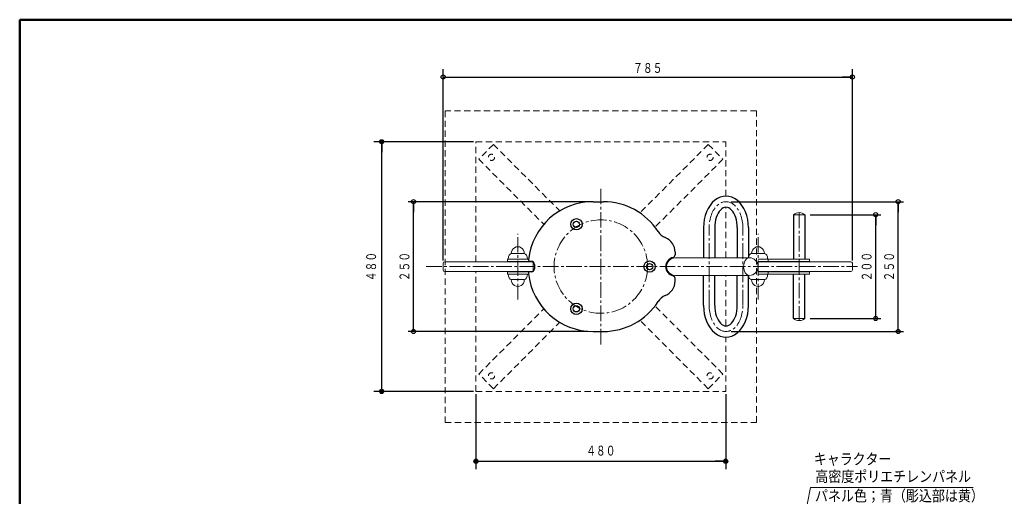
# Model space of a CAD drawing. Units: millimetres. Extents: x 30 to 409, y 16 to 282.
# Drawn here: x 30 to 220, y 190 to 282 of the extents above; entities that cross this region are included whole.
import ezdxf
from ezdxf.enums import TextEntityAlignment as Align

# ---------------------------------------------------------------- set-up
doc = ezdxf.new("R2010")
doc.units = ezdxf.units.MM
for name, pattern in [('一点鎖線', [4.5, 3, -0.5, 0.5, -0.5]), ('実線', [0]), ('点線', [1.9, 1.2, -0.7])]:
    doc.linetypes.add(name, pattern=pattern)
doc.layers.add('GR1', color=1, linetype='実線', lineweight=30)
doc.layers.add('GR11', color=2, linetype='実線', lineweight=30)
doc.styles.add('ＭＳ ゴシック', font='txt')
doc.dimstyles.new('FX_DIMINFO', dxfattribs={"dimtxt": 2.5, "dimasz": 2, "dimexe": 1.5, "dimexo": 0.5, "dimgap": 0.5, "dimtad": 1, "dimdec": 0, "dimdsep": 46, "dimtxsty": 'ＭＳ ゴシック', "dimblk1": 'FXTIP_BLACKDOT_S', "dimblk2": 'FXTIP_BLACKDOT_E', "dimsah": 1, "dimcen": 2.5, "dimdle": 4, "dimclrd": 7, "dimclre": 7, "dimclrt": 7, "dimadec": 0, "dimazin": 2, "dimtfac": 1, "dimtmove": 0, "dimatfit": 3, "dimldrblk": 'FXTIP_BLACKDOT_S', "dimfxl": 1, "dimtolj": 1, "dimarcsym": 0})

# ---------------------------------------------------------------- blocks, each defined once
blk = doc.blocks.new('FXTIP_WHITEDOT_S')
at = {"color": 0, "linetype": 'Continuous', "lineweight": -2}
blk.add_line((0, 0), (-1, 0), dxfattribs=at)
blk.add_circle((0, 0), 0.2, dxfattribs=at)
blk = doc.blocks.new('FXTIP_WHITEDOT_E')
at = {"color": 0, "linetype": 'Continuous', "lineweight": -2}
blk.add_line((0, 0), (-1, 0), dxfattribs=at)
blk.add_circle((0, 0), 0.2, dxfattribs=at)
blk = doc.blocks.new('*D33')
at = {"color": 0, "linetype": 'ByBlock', "lineweight": -2}
for p, q in [((111.57, 235.59), (111.57, 272.46)), ((190.39, 235.59), (190.39, 272.46)), ((111.57, 270.96), (190.39, 270.96))]:
    blk.add_line(p, q, dxfattribs=at)
at = {"color": 0, "linetype": 'ByBlock', "lineweight": -2, "xscale": 2, "yscale": 2}
for name, p, rotation in [('FXTIP_WHITEDOT_S', (111.57, 270.96), 180), ('FXTIP_WHITEDOT_E', (190.39, 270.96), 360)]:
    blk.add_blockref(name, p, dxfattribs=dict(at, rotation=rotation))
at = {"color": 7, "linetype": 'ByBlock', "lineweight": 20, "style": 'ＭＳ ゴシック', "width": 0.731077}
blk.add_text('７８５', height=1.894, rotation=0, dxfattribs=at).set_placement((150.98, 271.16), align=Align.BOTTOM_CENTER)
blk = doc.blocks.new('FXTIP_BLACKDOT_S')
at = {"color": 0, "linetype": 'Continuous', "lineweight": -2}
blk.add_line((0, 0), (-1, 0), dxfattribs=at)
at = {"color": 0, "linetype": 'Continuous', "lineweight": -2, "const_width": 0.2}
blk.add_lwpolyline([(-0.1, 0, 1), (0.1, 0, 1)], format="xyb", close=True, dxfattribs=at)
at = {"color": 0, "linetype": 'Continuous', "lineweight": -2}
blk.add_circle((0, 0), 0.2, dxfattribs=at)
blk = doc.blocks.new('*D34')
at = {"color": 0, "linetype": 'ByBlock', "lineweight": -2}
for p, q in [((139.43, 246.94), (104.85, 246.94)), ((105.85, 221.94), (105.85, 246.94)), ((139.43, 221.94), (104.85, 221.94))]:
    blk.add_line(p, q, dxfattribs=at)
at = {"color": 0, "linetype": 'ByBlock', "lineweight": -2, "xscale": 2, "yscale": 2}
for name, p, rotation in [('FXTIP_WHITEDOT_E', (105.85, 246.94), 90), ('FXTIP_WHITEDOT_S', (105.85, 221.94), 270)]:
    blk.add_blockref(name, p, dxfattribs=dict(at, rotation=rotation))
at = {"color": 7, "linetype": 'ByBlock', "lineweight": 20, "style": 'ＭＳ ゴシック', "width": 0.731077}
blk.add_text('２５０', height=1.894, rotation=90, dxfattribs=at).set_placement((105.65, 234.44), align=Align.BOTTOM_CENTER)
blk = doc.blocks.new('*D35')
at = {"color": 0, "linetype": 'ByBlock', "lineweight": -2}
for p, q in [((182.23, 244.44), (195.87, 244.44)), ((194.87, 224.44), (194.87, 244.44)), ((182.23, 224.44), (195.87, 224.44))]:
    blk.add_line(p, q, dxfattribs=at)
at = {"color": 0, "linetype": 'ByBlock', "lineweight": -2, "xscale": 2, "yscale": 2}
for name, p, rotation in [('FXTIP_WHITEDOT_E', (194.87, 244.44), 90), ('FXTIP_WHITEDOT_S', (194.87, 224.44), 270)]:
    blk.add_blockref(name, p, dxfattribs=dict(at, rotation=rotation))
at = {"color": 7, "linetype": 'ByBlock', "lineweight": 20, "style": 'ＭＳ ゴシック', "width": 0.731077}
blk.add_text('２００', height=1.894, rotation=90, dxfattribs=at).set_placement((194.67, 234.44), align=Align.BOTTOM_CENTER)
blk = doc.blocks.new('*D36')
at = {"color": 0, "linetype": 'ByBlock', "lineweight": -2}
for p, q in [((167.04, 246.94), (200.2, 246.94)), ((199.2, 221.94), (199.2, 246.94)), ((167.04, 221.94), (200.2, 221.94))]:
    blk.add_line(p, q, dxfattribs=at)
at = {"color": 0, "linetype": 'ByBlock', "lineweight": -2, "xscale": 2, "yscale": 2}
for name, p, rotation in [('FXTIP_WHITEDOT_E', (199.2, 246.94), 90), ('FXTIP_WHITEDOT_S', (199.2, 221.94), 270)]:
    blk.add_blockref(name, p, dxfattribs=dict(at, rotation=rotation))
at = {"color": 7, "linetype": 'ByBlock', "lineweight": 20, "style": 'ＭＳ ゴシック', "width": 0.731077}
blk.add_text('２５０', height=1.894, rotation=90, dxfattribs=at).set_placement((199, 234.44), align=Align.BOTTOM_CENTER)
blk = doc.blocks.new('BLKF045')
at = {"color": 0, "linetype": 'ByBlock', "lineweight": -2}
for p, q in [((173.46, 236.94), (170.96, 236.94)), ((172.21, 235.89), (174.06, 235.89))]:
    blk.add_line(p, q, dxfattribs=at)
for centre, start_param, end_param in [((170.96, 235.89), 0.000001, 1.330392), ((173.46, 235.89), 4.712389, 6.283185)]:
    blk.add_ellipse(centre, major_axis=(0, 1.05), ratio=0.571429, start_param=start_param, end_param=end_param, dxfattribs=at)
blk = doc.blocks.new('BLKF046')
at = {"color": 0, "linetype": 'ByBlock', "lineweight": -2}
for p, q in [((173.46, 231.94), (170.96, 231.94)), ((172.21, 232.99), (174.06, 232.99))]:
    blk.add_line(p, q, dxfattribs=at)
for centre, start_param, end_param in [((170.96, 232.99), 4.952793, 6.283185), ((173.46, 232.99), 0.000001, 1.570796)]:
    blk.add_ellipse(centre, major_axis=(0, -1.05), ratio=0.571429, start_param=start_param, end_param=end_param, dxfattribs=at)
blk = doc.blocks.new('BLKF047')
at = {"color": 0, "linetype": 'ByBlock', "lineweight": -2}
for p, q in [((124.08, 235.89), (127.78, 235.89)), ((127.18, 236.94), (124.68, 236.94))]:
    blk.add_line(p, q, dxfattribs=at)
for centre, start_param, end_param in [((124.68, 235.89), 0.000001, 1.570796), ((127.18, 235.89), 4.712389, 6.283185)]:
    blk.add_ellipse(centre, major_axis=(0, 1.05), ratio=0.571429, start_param=start_param, end_param=end_param, dxfattribs=at)
blk = doc.blocks.new('BLKF048')
at = {"color": 0, "linetype": 'ByBlock', "lineweight": -2}
for p, q in [((124.08, 232.99), (127.78, 232.99)), ((127.18, 231.94), (124.68, 231.94))]:
    blk.add_line(p, q, dxfattribs=at)
for centre, start_param, end_param in [((124.68, 232.99), 4.712389, 6.283185), ((127.18, 232.99), 0.000001, 1.570796)]:
    blk.add_ellipse(centre, major_axis=(0, -1.05), ratio=0.571429, start_param=start_param, end_param=end_param, dxfattribs=at)
blk = doc.blocks.new('BLKF044')
at = {"color": 0, "linetype": '一点鎖線', "lineweight": -2}
for p, q in [((141.93, 249.44), (141.93, 219.44)), ((180.15, 244.84), (180.15, 224.04)), ((162.8, 226.94), (162.8, 241.94)), ((169.29, 226.94), (169.29, 241.94)), ((125.93, 228.13), (125.93, 240.76)), ((172.21, 228.13), (172.21, 240.76)), ((108.28, 234.44), (191.39, 234.44))]:
    blk.add_line(p, q, dxfattribs=at)
at = {"color": 110, "linetype": 'ByBlock', "lineweight": 30}
for p, q in [((140.43, 246.94), (142.43, 246.94)), ((156.23, 237.24), (156.23, 236.69)), ((128.53, 235.44), (128.3, 235.44)), ((128.53, 233.44), (128.3, 233.44)), ((129.13, 234.84), (129.13, 234.04)), ((156.23, 231.64), (156.23, 232.2)), ((140.43, 221.94), (142.43, 221.94))]:
    blk.add_line(p, q, dxfattribs=at)
at = {"color": 4, "linetype": 'ByBlock', "lineweight": 30}
for p, q in [((179.06, 244.44), (179.06, 235.89)), ((181.23, 244.44), (181.23, 235.89)), ((161.71, 241.94), (161.71, 236.14)), ((163.88, 241.94), (163.88, 236.14)), ((168.2, 241.94), (168.2, 236.14)), ((170.37, 241.94), (170.37, 236.14)), ((161.71, 226.94), (161.71, 232.74)), ((163.88, 226.94), (163.88, 232.74)), ((168.2, 226.94), (168.2, 232.74)), ((170.37, 226.94), (170.37, 232.74)), ((179.06, 224.44), (179.06, 232.99)), ((181.23, 224.44), (181.23, 232.99))]:
    blk.add_line(p, q, dxfattribs=at)
at = {"color": 0, "linetype": 'ByBlock', "lineweight": -2}
for p, q in [((181.23, 244.44), (179.06, 244.44)), ((123.98, 235.89), (128.02, 235.89)), ((123.98, 235.44), (123.98, 235.89)), ((123.98, 235.44), (128.02, 235.44)), ((172.21, 235.89), (182.15, 235.89)), ((172.21, 235.44), (182.15, 235.44)), ((174.16, 235.44), (174.16, 235.89)), ((182.15, 235.44), (182.15, 235.89)), ((123.98, 233.44), (128.02, 233.44)), ((123.98, 233.44), (123.98, 232.99)), ((172.21, 233.44), (182.15, 233.44)), ((174.16, 233.44), (174.16, 232.99)), ((182.15, 233.44), (182.15, 232.99)), ((123.98, 232.99), (128.02, 232.99)), ((172.21, 232.99), (182.15, 232.99)), ((181.23, 224.44), (179.06, 224.44))]:
    blk.add_line(p, q, dxfattribs=at)
at = {"color": 7, "linetype": 'ByBlock', "lineweight": 20}
for p, q in [((156.31, 236.14), (170.52, 236.14)), ((156.31, 232.74), (170.52, 232.74))]:
    blk.add_line(p, q, dxfattribs=at)
at = {"color": 0, "linetype": '一点鎖線', "lineweight": -2}
blk.add_circle((141.93, 234.44), 9, dxfattribs=at)
at = {"color": 110, "linetype": 'ByBlock', "lineweight": 30}
for centre, radius in [((137.23, 242.59), 1.1), ((137.23, 242.59), 0.6), ((151.33, 234.44), 1.1), ((151.33, 234.44), 0.6), ((137.23, 226.3), 1.1), ((137.23, 226.3), 0.6)]:
    blk.add_circle(centre, radius, dxfattribs=at)
for centre, radius, start, end in [((140.43, 234.44), 12.5, 90, 173.8831), ((142.43, 234.44), 12.5, 32.6471, 90), ((155.48, 242.81), 3, 212.6471, 247.964), ((153.23, 237.24), 3, 0, 67.964), ((128.3, 235.74), 0.3, 173.8831, 270), ((128.53, 234.84), 0.6, 0, 90), ((156.23, 234.44), 1.8, 102.5559, 257.4441), ((155.73, 236.69), 0.5, 282.5559, 0), ((128.3, 233.14), 0.3, 90, 186.1169), ((128.53, 234.04), 0.6, 270, 0), ((140.43, 234.44), 12.5, 186.1169, 270), ((153.23, 231.64), 3, 292.036, 0), ((155.73, 232.2), 0.5, 0, 77.4441), ((142.43, 234.44), 12.5, 270, 327.3529), ((155.48, 226.08), 3, 112.036, 147.3529)]:
    blk.add_arc(centre, radius, start, end, dxfattribs=at)
at = {"color": 0, "linetype": 'ByBlock', "lineweight": -2}
for centre, start, end in [((180.15, 243.17), 49.5258, 130.4742), ((180.15, 225.72), 229.5258, 310.4742)]:
    blk.add_arc(centre, 1.67, start, end, dxfattribs=at)
at = {"color": 7, "linetype": 'ByBlock', "lineweight": 20}
blk.add_arc((170.52, 234.44), 1.7, 270, 90, dxfattribs=at)
at = {"color": 4, "linetype": 'ByBlock', "lineweight": 30}
for centre, major_axis, ratio in [((166.04, 241.94), (0, -6.08), 0.711642), ((166.04, 241.94), (0, -3.92), 0.551812), ((166.04, 226.94), (0, 6.08), 0.711642), ((166.04, 226.94), (0, 3.92), 0.551812)]:
    blk.add_ellipse(centre, major_axis=major_axis, ratio=ratio, start_param=1.570796, end_param=4.712389, dxfattribs=at)
at = {"color": 0, "linetype": '一点鎖線', "lineweight": -2}
for centre, major_axis in [((166.04, 241.94), (0, -5)), ((166.04, 226.94), (0, 5))]:
    blk.add_ellipse(centre, major_axis=major_axis, ratio=0.649069, start_param=1.570796, end_param=4.712389, dxfattribs=at)
at = {"color": 0, "linetype": 'ByBlock', "lineweight": -2}
for centre, major_axis in [((125.93, 236.94), (0, 1.32)), ((172.21, 236.94), (0, 1.32)), ((125.93, 231.94), (0, -1.32)), ((172.21, 231.94), (0, -1.32))]:
    blk.add_ellipse(centre, major_axis=major_axis, ratio=0.950571, start_param=4.712389, end_param=7.853982, dxfattribs=at)
at = {"color": 7, "linetype": 'ByBlock', "lineweight": 20}
for centre, major_axis, ratio, start_param, end_param in [((156.31, 234.44), (-1.7, 0), 0.998125, 4.712389, 7.853982), ((170.52, 234.44), (0, 1.7), 0.642788, 6.283184, 9.42478)]:
    blk.add_ellipse(centre, major_axis=major_axis, ratio=ratio, start_param=start_param, end_param=end_param, dxfattribs=at)
at = {"color": 0, "linetype": 'ByBlock', "lineweight": -2}
for name in ['BLKF047', 'BLKF045', 'BLKF048', 'BLKF046']:
    blk.add_blockref(name, (0, 0), dxfattribs=at)
blk = doc.blocks.new('FXTIP_BLACKDOT_E')
at = {"color": 0, "linetype": 'Continuous', "lineweight": -2}
blk.add_line((0, 0), (-1, 0), dxfattribs=at)
at = {"color": 0, "linetype": 'Continuous', "lineweight": -2, "const_width": 0.2}
blk.add_lwpolyline([(-0.1, 0, 1), (0.1, 0, 1)], format="xyb", close=True, dxfattribs=at)
at = {"color": 0, "linetype": 'Continuous', "lineweight": -2}
blk.add_circle((0, 0), 0.2, dxfattribs=at)
blk = doc.blocks.new('*D84')
at = {"color": 0, "linetype": 'ByBlock', "lineweight": -2}
for p, q in [((117.38, 258.49), (98.23, 258.49)), ((99.73, 210.39), (99.73, 258.49)), ((117.38, 210.39), (98.23, 210.39))]:
    blk.add_line(p, q, dxfattribs=at)
at = {"color": 0, "linetype": 'ByBlock', "lineweight": -2, "xscale": 2, "yscale": 2}
for name, p, rotation in [('FXTIP_BLACKDOT_E', (99.73, 258.49), 90), ('FXTIP_BLACKDOT_S', (99.73, 210.39), 270)]:
    blk.add_blockref(name, p, dxfattribs=dict(at, rotation=rotation))
at = {"color": 7, "linetype": 'ByBlock', "lineweight": 20, "style": 'ＭＳ ゴシック', "width": 0.731077}
blk.add_text('４８０', height=1.894, rotation=90, dxfattribs=at).set_placement((99.23, 234.45), align=Align.BOTTOM_CENTER)
blk = doc.blocks.new('*D85')
at = {"color": 0, "linetype": 'ByBlock', "lineweight": -2}
for p, q in [((117.88, 209.89), (117.88, 195.45)), ((165.98, 209.89), (165.98, 195.45)), ((117.88, 196.95), (165.98, 196.95))]:
    blk.add_line(p, q, dxfattribs=at)
at = {"color": 0, "linetype": 'ByBlock', "lineweight": -2, "xscale": 2, "yscale": 2}
for name, p, rotation in [('FXTIP_BLACKDOT_S', (117.88, 196.95), 180), ('FXTIP_BLACKDOT_E', (165.98, 196.95), 360)]:
    blk.add_blockref(name, p, dxfattribs=dict(at, rotation=rotation))
at = {"color": 7, "linetype": 'ByBlock', "lineweight": 20, "style": 'ＭＳ ゴシック', "width": 0.731077}
blk.add_text('４８０', height=1.894, rotation=0, dxfattribs=at).set_placement((141.93, 197.45), align=Align.BOTTOM_CENTER)
blk = doc.blocks.new('BLKF090')
at = {"color": 0, "linetype": 'ByBlock', "lineweight": -2}
for p, q in [((117.88, 258.49), (165.98, 258.49)), ((117.88, 235.39), (117.88, 258.49)), ((165.98, 248.03), (165.98, 258.49)), ((165.98, 236.14), (165.98, 245.86)), ((117.88, 210.39), (117.88, 233.49)), ((165.98, 223.03), (165.98, 232.74)), ((165.98, 210.39), (165.98, 220.86)), ((117.88, 210.39), (165.98, 210.39))]:
    blk.add_line(p, q, dxfattribs=at)
blk = doc.blocks.new('BLKF091')
at = {"color": 0, "linetype": 'ByBlock', "lineweight": -2}
for p, q in [((118.41, 213.75), (130.96, 226.3)), ((121.24, 210.92), (134.03, 223.71)), ((121.24, 210.92), (118.41, 213.75))]:
    blk.add_line(p, q, dxfattribs=at)
blk.add_circle((120.88, 213.39), 0.6, dxfattribs=at)
blk = doc.blocks.new('BLKF092')
at = {"color": 0, "linetype": 'ByBlock', "lineweight": -2}
for p, q in [((165.46, 213.75), (152.36, 226.85)), ((162.63, 210.92), (149.45, 224.1)), ((162.63, 210.92), (165.46, 213.75))]:
    blk.add_line(p, q, dxfattribs=at)
blk.add_circle((162.98, 213.39), 0.6, dxfattribs=at)
blk = doc.blocks.new('BLKF093')
at = {"color": 0, "linetype": 'ByBlock', "lineweight": -2}
for p, q in [((121.24, 257.97), (118.41, 255.14)), ((121.24, 257.97), (134.03, 245.18)), ((118.41, 255.14), (130.96, 242.59))]:
    blk.add_line(p, q, dxfattribs=at)
blk.add_circle((120.88, 255.49), 0.6, dxfattribs=at)
blk = doc.blocks.new('BLKF094')
at = {"color": 0, "linetype": 'ByBlock', "lineweight": -2}
for p, q in [((162.63, 257.97), (149.45, 244.79)), ((162.63, 257.97), (165.46, 255.14)), ((165.46, 255.14), (152.36, 242.04))]:
    blk.add_line(p, q, dxfattribs=at)
blk.add_circle((162.98, 255.49), 0.6, dxfattribs=at)
blk = doc.blocks.new('BLKF089')
at = {"color": 0, "linetype": 'ByBlock', "lineweight": -2}
for name in ['BLKF090', 'BLKF093', 'BLKF094', 'BLKF091', 'BLKF092']:
    blk.add_blockref(name, (0, 0), dxfattribs=at)
blk = doc.blocks.new('FXTIP_ARROW_S')
at = {"color": 0, "linetype": 'Continuous', "lineweight": -2}
for q in [(-1, 0), (-0.991, 0.131), (-0.991, -0.131)]:
    blk.add_line((0, 0), q, dxfattribs=at)
blk = doc.blocks.new('FXDIM109')
at = {"color": 0, "linetype": 'ByBlock', "lineweight": -2}
for p, q in [((178.45, 172.26), (182.3, 191.9)), ((182.3, 191.9), (213.66, 191.9))]:
    blk.add_line(p, q, dxfattribs=at)
at = {"color": 0, "linetype": 'ByBlock', "lineweight": -2, "xscale": 2, "yscale": 2, "rotation": 258.8969792035276}
blk.add_blockref('FXTIP_ARROW_S', (178.45, 172.26), dxfattribs=at)
at = {"color": 7, "linetype": 'ByBlock', "lineweight": 20, "style": 'ＭＳ ゴシック', "width": 0.864286}
blk.add_text('高密度ポリエチレンパネル', height=2.1212, rotation=360, dxfattribs=at).set_placement((183.24, 192.3), align=Align.BOTTOM_LEFT)
blk = doc.blocks.new('BLKF110')
at = {"color": 0, "linetype": 'ByBlock', "lineweight": -2, "style": 'ＭＳ ゴシック', "width": 0.864751}
blk.add_text('パネル色；青（彫込部は黄）', height=2.1212, rotation=360, dxfattribs=at).set_placement((183.18, 188.57), align=Align.BOTTOM_LEFT)
blk = doc.blocks.new('BLKF108')
at = {"color": 8, "linetype": 'ByBlock', "lineweight": -2}
blk.add_blockref('FXDIM109', (0, 0), dxfattribs=at)
at = {"color": 0, "linetype": 'ByBlock', "lineweight": 20}
blk.add_blockref('BLKF110', (0, 0), dxfattribs=at)

msp = doc.modelspace()

# ---------------------------------------------------------------- linework, layer by layer
at = {"layer": 'GR1', "color": 5, "lineweight": 50}
for p, q in [((30, 16), (30, 282)), ((30, 282), (409.29, 282))]:
    msp.add_line(p, q, dxfattribs=at)
at = {"layer": 'GR11', "color": 7, "linetype": '点線', "lineweight": 20}
for p, q in [((171.93, 264.44), (111.93, 264.44)), ((111.93, 264.44), (111.93, 204.44)), ((171.93, 204.44), (171.93, 264.44)), ((111.93, 204.44), (171.93, 204.44))]:
    msp.add_line(p, q, dxfattribs=at)
at = {"layer": 'GR11', "color": 6, "lineweight": 20}
for p, q in [((111.87, 235.39), (128.63, 235.39)), ((190.09, 235.39), (172.21, 235.39)), ((111.57, 235.09), (111.57, 233.79)), ((111.87, 233.49), (128.63, 233.49)), ((128.93, 235.09), (128.93, 233.79)), ((190.09, 233.49), (172.21, 233.49)), ((190.39, 235.09), (190.39, 233.79))]:
    msp.add_line(p, q, dxfattribs=at)
for centre, start, end in [((111.87, 235.09), 90, 180), ((128.63, 235.09), 0, 90), ((190.09, 235.09), 0, 90), ((111.87, 233.79), 180, 270), ((128.63, 233.79), 270, 0), ((190.09, 233.79), 270, 0)]:
    msp.add_arc(centre, 0.3, start, end, dxfattribs=at)

# ---------------------------------------------------------------- block references
at = {"layer": 'GR11', "color": 8, "linetype": '点線', "lineweight": 15}
msp.add_blockref('BLKF089', (0, 0), dxfattribs=at)
at = {"layer": 'GR11', "color": 8, "lineweight": 15}
msp.add_blockref('BLKF044', (0, 0), dxfattribs=at)
at = {"layer": 'GR11', "color": 6, "lineweight": 13}
msp.add_blockref('BLKF108', (0, 0), dxfattribs=at)

# ---------------------------------------------------------------- texts
at = {"layer": 'GR11', "color": 7, "lineweight": 20, "style": 'ＭＳ ゴシック', "width": 0.858242}
msp.add_text('キャラクター', height=2.121, dxfattribs=at).set_placement((182.98, 195.65), align=Align.BOTTOM_LEFT)

# ---------------------------------------------------------------- dimensions: what is measured, and where the dimension line sits
at = {"layer": 'GR11', "color": 8, "lineweight": 15}
for p1, p2, distance, override, picture, middle in [((111.57, 235.09), (190.39, 235.09), 35.87, {"dimblk1": 'FXTIP_WHITEDOT_S', "dimblk2": 'FXTIP_WHITEDOT_E', "dimsah": 1, "dimclrt": 7}, '*D33', (150.98, 271.16)), ((117.88, 210.39), (117.88, 258.49), 18.15, {"dimblk1": 'FXTIP_BLACKDOT_S', "dimblk2": 'FXTIP_BLACKDOT_E', "dimsah": 1, "dimclrt": 7}, '*D84', (99.23, 234.45)), ((140.43, 221.94), (140.43, 246.94), 34.59, {"dimblk1": 'FXTIP_WHITEDOT_S', "dimblk2": 'FXTIP_WHITEDOT_E', "dimsah": 1, "dimclrt": 7}, '*D34', (105.65, 234.44)), ((166.04, 221.94), (166.04, 246.94), -33.15, {"dimblk1": 'FXTIP_WHITEDOT_S', "dimblk2": 'FXTIP_WHITEDOT_E', "dimsah": 1, "dimclrt": 7}, '*D36', (199, 234.44)), ((181.23, 224.44), (181.23, 244.44), -13.64, {"dimblk1": 'FXTIP_WHITEDOT_S', "dimblk2": 'FXTIP_WHITEDOT_E', "dimsah": 1, "dimclrt": 7}, '*D35', (194.67, 234.44)), ((117.88, 210.39), (165.98, 210.39), -13.45, {"dimblk1": 'FXTIP_BLACKDOT_S', "dimblk2": 'FXTIP_BLACKDOT_E', "dimsah": 1, "dimclrt": 7}, '*D85', (141.93, 197.45))]:
    dim = msp.add_aligned_dim(p1=p1, p2=p2, distance=distance, dimstyle='FX_DIMINFO', override=override, dxfattribs=at)
    dim.commit()
    dim.dimension.update_dxf_attribs({"geometry": picture, "text_midpoint": middle})

doc.saveas('drawing.dxf')
